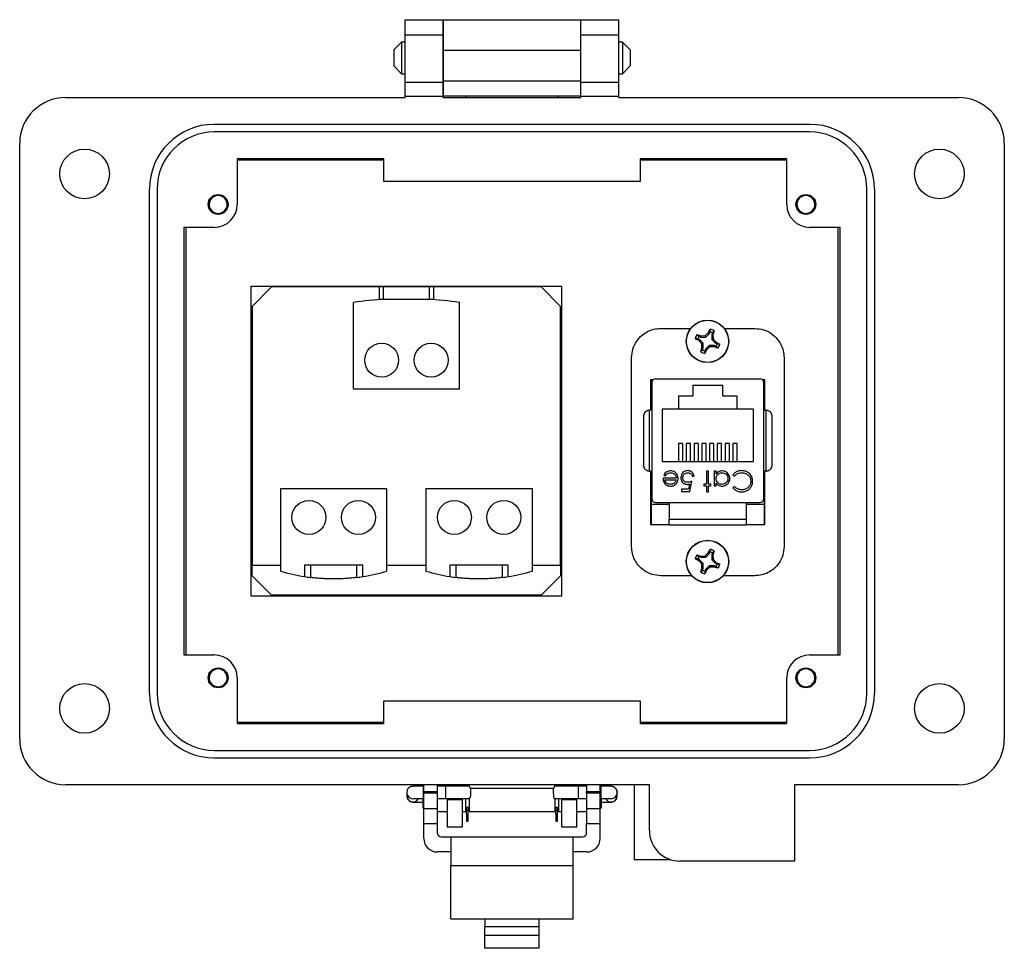
# Model space of a CAD drawing. Units: inches. Extents: x 0.5 to 8, y 0.3 to 10.7.
# Drawn here: x 1.5 to 3.2, y 4.2 to 5.7 of the extents above; entities that cross this region are included whole.
import ezdxf

# ---------------------------------------------------------------- set-up
doc = ezdxf.new("R2010")
doc.units = ezdxf.units.IN
doc.header["$MEASUREMENT"] = 0

msp = doc.modelspace()

# ---------------------------------------------------------------- linework, layer by layer
at = {"color": 7, "linetype": 'Continuous', "lineweight": 25}
for p, q in [((2.199, 5.7464), (2.2646, 5.7464)), ((2.199, 5.7201), (2.199, 5.7464)), ((2.2646, 5.7464), (2.5008, 5.7464)), ((2.2646, 5.7464), (2.2646, 5.6939)), ((2.2646, 5.7201), (2.2646, 5.7464)), ((2.5008, 5.6939), (2.5008, 5.7464)), ((2.5008, 5.7464), (2.5664, 5.7464)), ((2.5008, 5.7201), (2.5008, 5.7464)), ((2.5664, 5.7201), (2.5664, 5.7464)), ((2.1929, 5.7079), (2.1794, 5.6943)), ((2.199, 5.7079), (2.1929, 5.7079)), ((2.1929, 5.7079), (2.1929, 5.6536)), ((2.199, 5.7201), (2.2646, 5.7201)), ((2.199, 5.6388), (2.199, 5.7201)), ((2.2646, 5.6388), (2.2646, 5.7201)), ((2.2646, 5.7079), (2.2646, 5.7079)), ((2.5008, 5.7201), (2.5664, 5.7201)), ((2.5008, 5.6388), (2.5008, 5.7201)), ((2.5008, 5.7079), (2.5008, 5.7079)), ((2.5664, 5.6388), (2.5664, 5.7201)), ((2.5725, 5.7079), (2.5664, 5.7079)), ((2.5861, 5.6943), (2.5725, 5.7079)), ((2.5725, 5.7079), (2.5725, 5.6536)), ((2.1794, 5.6943), (2.1794, 5.6672)), ((2.2646, 5.6939), (2.5008, 5.6939)), ((2.2646, 5.6939), (2.2646, 5.6414)), ((2.5008, 5.6414), (2.5008, 5.6939)), ((2.5861, 5.6943), (2.5861, 5.6808)), ((2.5861, 5.6808), (2.5861, 5.6672)), ((2.1794, 5.6672), (2.1929, 5.6536)), ((2.5725, 5.6536), (2.5861, 5.6672)), ((2.1929, 5.6536), (2.199, 5.6536)), ((2.199, 5.6388), (2.2646, 5.6388)), ((2.199, 5.6151), (2.199, 5.6388)), ((2.2646, 5.6536), (2.2646, 5.6536)), ((2.2646, 5.6414), (2.5008, 5.6414)), ((2.2646, 5.6414), (2.2646, 5.6152)), ((2.2646, 5.6151), (2.2646, 5.6388)), ((2.5008, 5.6536), (2.5008, 5.6536)), ((2.5008, 5.6152), (2.5008, 5.6414)), ((2.5008, 5.6388), (2.5664, 5.6388)), ((2.5008, 5.6151), (2.5008, 5.6388)), ((2.5664, 5.6536), (2.5725, 5.6536)), ((2.5664, 5.6151), (2.5664, 5.6388)), ((1.615, 5.6125), (2.199, 5.6125)), ((2.199, 5.6125), (2.199, 5.6151)), ((2.199, 5.6151), (2.2646, 5.6151)), ((2.5008, 5.6152), (2.2646, 5.6152)), ((2.2646, 5.6125), (2.2646, 5.6152)), ((2.2646, 5.6125), (2.2646, 5.6151)), ((2.2646, 5.6125), (2.5008, 5.6125)), ((2.304, 5.6125), (2.304, 5.6152)), ((2.4614, 5.6152), (2.4614, 5.6125)), ((2.5008, 5.6125), (2.5008, 5.6152)), ((2.5008, 5.6125), (2.5008, 5.6151)), ((2.5008, 5.6151), (2.5664, 5.6151)), ((2.5664, 5.6125), (2.5664, 5.6151)), ((2.5664, 5.6125), (3.1504, 5.6125)), ((1.8709, 5.5666), (2.8945, 5.5666)), ((2.8945, 5.5535), (1.8709, 5.5535)), ((1.5363, 4.5102), (1.5363, 5.5338)), ((3.2292, 5.5338), (3.2292, 4.5102)), ((1.9103, 5.5075), (1.9103, 5.4288)), ((2.1622, 5.5075), (1.9103, 5.5075)), ((1.9103, 5.5053), (2.1622, 5.5053)), ((2.1622, 5.4682), (2.1622, 5.5075)), ((2.6032, 5.5075), (2.6032, 5.4682)), ((2.8552, 5.5075), (2.6032, 5.5075)), ((2.6032, 5.5053), (2.8552, 5.5053)), ((2.8552, 5.4288), (2.8552, 5.5075)), ((2.6032, 5.4682), (2.1622, 5.4682)), ((1.7594, 4.5889), (1.7594, 5.455)), ((1.7725, 5.455), (1.7725, 4.5889)), ((2.993, 4.5889), (2.993, 5.455)), ((3.0061, 5.455), (3.0061, 4.5889)), ((1.8709, 5.3894), (1.8184, 5.3894)), ((1.8184, 5.3894), (1.8184, 4.6545)), ((1.8227, 4.6545), (1.8227, 5.3894)), ((2.947, 5.3894), (2.8945, 5.3894)), ((2.9427, 5.3894), (2.9427, 4.6545)), ((2.947, 4.6545), (2.947, 5.3894)), ((1.9344, 5.2886), (2.4677, 5.2886)), ((1.9344, 4.7553), (1.9344, 5.2886)), ((1.9694, 5.287), (1.9361, 5.2536)), ((2.1541, 5.287), (1.9694, 5.287)), ((2.1541, 5.287), (2.1541, 5.266)), ((2.1611, 5.287), (2.1541, 5.287)), ((2.1611, 5.287), (2.1611, 5.266)), ((2.2411, 5.287), (2.1611, 5.287)), ((2.2411, 5.266), (2.2411, 5.287)), ((2.2481, 5.287), (2.2411, 5.287)), ((2.2481, 5.266), (2.2481, 5.287)), ((2.4327, 5.287), (2.2481, 5.287)), ((2.4661, 5.2536), (2.4327, 5.287)), ((2.4677, 5.2886), (2.4677, 4.7553)), ((2.1541, 5.266), (2.1655, 5.266)), ((2.1655, 5.266), (2.2366, 5.266)), ((2.2366, 5.266), (2.2481, 5.266)), ((1.9361, 5.2536), (1.9361, 4.8086)), ((2.1094, 5.2603), (2.1094, 5.112)), ((2.2927, 5.112), (2.2927, 5.2603)), ((2.4661, 4.8086), (2.4661, 5.2536)), ((2.6384, 5.2156), (2.6898, 5.2156)), ((2.7202, 5.2084), (2.7234, 5.2145)), ((2.7233, 5.2101), (2.7234, 5.2145)), ((2.7478, 5.2156), (2.8004, 5.2156)), ((2.704, 5.1949), (2.6978, 5.1981)), ((2.7022, 5.1981), (2.6978, 5.1981)), ((2.7007, 5.2051), (2.7073, 5.203)), ((2.7007, 5.2051), (2.7038, 5.2021)), ((2.7052, 5.1968), (2.7022, 5.1981)), ((2.7038, 5.2021), (2.7069, 5.2008)), ((2.7073, 5.203), (2.7069, 5.2008)), ((2.7069, 5.2008), (2.7158, 5.2008)), ((2.7073, 5.203), (2.7148, 5.2033)), ((2.7148, 5.2033), (2.7202, 5.2084)), ((2.7148, 5.2033), (2.7158, 5.2008)), ((2.7158, 5.2008), (2.7221, 5.2071)), ((2.7202, 5.2084), (2.7221, 5.2071)), ((2.7221, 5.2071), (2.7233, 5.2101)), ((2.7274, 5.2085), (2.7261, 5.2054)), ((2.7261, 5.2054), (2.7261, 5.1965)), ((2.7283, 5.205), (2.7261, 5.2054)), ((2.7285, 5.1976), (2.7261, 5.1965)), ((2.7304, 5.2116), (2.7274, 5.2085)), ((2.7304, 5.2116), (2.7283, 5.205)), ((2.7283, 5.205), (2.7285, 5.1976)), ((2.7285, 5.1976), (2.7336, 5.1921)), ((2.704, 5.1949), (2.7052, 5.1968)), ((2.7091, 5.1895), (2.704, 5.1949)), ((2.7115, 5.1905), (2.7052, 5.1968)), ((2.7072, 5.1754), (2.7093, 5.182)), ((2.7091, 5.1895), (2.7115, 5.1905)), ((2.7093, 5.182), (2.7091, 5.1895)), ((2.7093, 5.182), (2.7115, 5.1816)), ((2.7102, 5.1786), (2.7115, 5.1816)), ((2.7115, 5.1816), (2.7115, 5.1905)), ((2.7218, 5.1862), (2.7155, 5.1799)), ((2.7228, 5.1838), (2.7174, 5.1787)), ((2.7228, 5.1838), (2.7218, 5.1862)), ((2.7307, 5.1862), (2.7218, 5.1862)), ((2.7303, 5.184), (2.7228, 5.1838)), ((2.7261, 5.1965), (2.7324, 5.1902)), ((2.7303, 5.184), (2.7307, 5.1862)), ((2.7369, 5.1819), (2.7303, 5.184)), ((2.7338, 5.185), (2.7307, 5.1862)), ((2.7336, 5.1921), (2.7324, 5.1902)), ((2.7324, 5.1902), (2.7354, 5.189)), ((2.7336, 5.1921), (2.7398, 5.1889)), ((2.7369, 5.1819), (2.7338, 5.185)), ((2.7354, 5.189), (2.7398, 5.1889)), ((2.5884, 4.8406), (2.5884, 5.1656)), ((2.7072, 5.1754), (2.7102, 5.1786)), ((2.7174, 5.1787), (2.7142, 5.1726)), ((2.7143, 5.1769), (2.7142, 5.1726)), ((2.7155, 5.1799), (2.7143, 5.1769)), ((2.7174, 5.1787), (2.7155, 5.1799)), ((2.8504, 5.1656), (2.8504, 4.8406)), ((2.6217, 5.0753), (2.6217, 5.1281)), ((2.6217, 5.1281), (2.6261, 5.1281)), ((2.6227, 5.1233), (2.6227, 5.1281)), ((2.6229, 5.1225), (2.6229, 4.9231)), ((2.6295, 5.1291), (2.8093, 5.1291)), ((2.6934, 5.1184), (2.7454, 5.1184)), ((2.6934, 5.1184), (2.6934, 5.1001)), ((2.7454, 5.1001), (2.7454, 5.1184)), ((2.8127, 5.1281), (2.8171, 5.1281)), ((2.8158, 4.9231), (2.8158, 5.1225)), ((2.8161, 5.1281), (2.8161, 5.0753)), ((2.8171, 5.1281), (2.8171, 5.0753)), ((2.1094, 5.112), (2.2927, 5.112)), ((2.6694, 5.1001), (2.6934, 5.1001)), ((2.6694, 5.0771), (2.6694, 5.1001)), ((2.7454, 5.1001), (2.7694, 5.1001)), ((2.7694, 5.1001), (2.7694, 5.0771)), ((2.6188, 5.0753), (2.6188, 4.9703)), ((2.6229, 5.0753), (2.6188, 5.0753)), ((2.6694, 5.0771), (2.6411, 5.0771)), ((2.6411, 5.0771), (2.6411, 4.9871)), ((2.7694, 5.0771), (2.6694, 5.0771)), ((2.7977, 5.0771), (2.7694, 5.0771)), ((2.7977, 4.9871), (2.7977, 5.0771)), ((2.82, 5.0753), (2.8158, 5.0753)), ((2.82, 4.9703), (2.82, 5.0753)), ((2.6764, 5.018), (2.669, 5.018)), ((2.669, 5.018), (2.669, 4.9871)), ((2.6764, 4.9871), (2.6764, 5.018)), ((2.6897, 5.018), (2.6824, 5.018)), ((2.6824, 5.018), (2.6824, 4.9871)), ((2.6897, 4.9871), (2.6897, 5.018)), ((2.7031, 5.018), (2.6957, 5.018)), ((2.6957, 5.018), (2.6957, 4.9871)), ((2.7031, 4.9871), (2.7031, 5.018)), ((2.7164, 5.018), (2.709, 5.018)), ((2.709, 5.018), (2.709, 4.9871)), ((2.7164, 4.9871), (2.7164, 5.018)), ((2.7297, 5.018), (2.7224, 5.018)), ((2.7224, 5.018), (2.7224, 4.9871)), ((2.7297, 4.9871), (2.7297, 5.018)), ((2.7431, 5.018), (2.7357, 5.018)), ((2.7357, 5.018), (2.7357, 4.9871)), ((2.7431, 4.9871), (2.7431, 5.018)), ((2.7564, 5.018), (2.749, 5.018)), ((2.749, 5.018), (2.749, 4.9871)), ((2.7564, 4.9871), (2.7564, 5.018)), ((2.7697, 5.018), (2.7624, 5.018)), ((2.7624, 5.018), (2.7624, 4.9871)), ((2.7697, 4.9871), (2.7697, 5.018)), ((2.6411, 4.9871), (2.7977, 4.9871)), ((2.6188, 4.9703), (2.6229, 4.9703)), ((2.6217, 4.8781), (2.6217, 4.9703)), ((2.6437, 4.9638), (2.6465, 4.9624)), ((2.6927, 4.9615), (2.6958, 4.9615)), ((2.7203, 4.9704), (2.7172, 4.9704)), ((2.7172, 4.9704), (2.7172, 4.9481)), ((2.7203, 4.9481), (2.7203, 4.9704)), ((2.7305, 4.9704), (2.7305, 4.945)), ((2.7336, 4.9704), (2.7305, 4.9704)), ((2.7336, 4.966), (2.7336, 4.9704)), ((2.7626, 4.964), (2.7653, 4.9619)), ((2.82, 4.9703), (2.8158, 4.9703)), ((2.8161, 4.9703), (2.8161, 4.8781)), ((2.8171, 4.9703), (2.8171, 4.8781)), ((2.6651, 4.9583), (2.6424, 4.9583)), ((2.6455, 4.9552), (2.6647, 4.9552)), ((2.6881, 4.9483), (2.6862, 4.9392)), ((2.6887, 4.9356), (2.6922, 4.953)), ((2.7127, 4.9481), (2.7127, 4.945)), ((2.7172, 4.9481), (2.7127, 4.9481)), ((2.7127, 4.945), (2.7172, 4.945)), ((2.7172, 4.945), (2.7172, 4.9348)), ((2.7247, 4.9481), (2.7203, 4.9481)), ((2.7203, 4.945), (2.7247, 4.945)), ((2.7203, 4.9348), (2.7203, 4.945)), ((2.7247, 4.945), (2.7247, 4.9481)), ((2.7305, 4.945), (2.7336, 4.945)), ((2.7336, 4.945), (2.7336, 4.9497)), ((2.7653, 4.9441), (2.7626, 4.942)), ((1.9844, 4.9401), (1.9844, 4.7986)), ((2.1677, 4.9401), (1.9844, 4.9401)), ((2.1677, 4.7986), (2.1677, 4.9401)), ((2.2344, 4.9401), (2.2344, 4.7986)), ((2.4177, 4.9401), (2.2344, 4.9401)), ((2.4177, 4.7986), (2.4177, 4.9401)), ((2.6744, 4.9392), (2.6744, 4.9356)), ((2.6862, 4.9392), (2.6744, 4.9392)), ((2.6744, 4.9356), (2.6887, 4.9356)), ((2.7172, 4.9348), (2.7203, 4.9348)), ((2.6227, 4.8781), (2.6227, 4.9223)), ((2.6244, 4.9128), (2.6227, 4.9132)), ((2.6531, 4.9128), (2.6244, 4.9128)), ((2.6295, 4.9165), (2.8093, 4.9165)), ((2.6531, 4.9165), (2.6531, 4.8876)), ((2.7857, 4.8876), (2.7857, 4.9165)), ((2.8144, 4.9128), (2.7857, 4.9128)), ((2.8161, 4.9131), (2.8144, 4.9128)), ((2.6523, 4.8781), (2.6217, 4.8781)), ((2.6531, 4.8876), (2.7857, 4.8876)), ((2.6531, 4.8781), (2.6531, 4.8784)), ((2.7857, 4.8781), (2.7857, 4.8784)), ((2.8171, 4.8781), (2.7864, 4.8781)), ((2.7007, 4.8266), (2.7073, 4.8245)), ((2.7007, 4.8266), (2.7038, 4.8235)), ((2.7148, 4.8247), (2.7202, 4.8298)), ((2.7158, 4.8223), (2.7221, 4.8286)), ((2.7202, 4.8298), (2.7234, 4.8359)), ((2.7202, 4.8298), (2.7221, 4.8286)), ((2.7221, 4.8286), (2.7233, 4.8316)), ((2.7233, 4.8316), (2.7234, 4.8359)), ((2.7274, 4.8299), (2.7261, 4.8269)), ((2.7261, 4.8269), (2.7261, 4.818)), ((2.7283, 4.8265), (2.7261, 4.8269)), ((2.7304, 4.833), (2.7274, 4.8299)), ((2.7304, 4.833), (2.7283, 4.8265)), ((2.7283, 4.8265), (2.7285, 4.819)), ((1.9361, 4.8086), (1.9844, 4.8086)), ((1.9361, 4.7903), (1.9361, 4.8086)), ((2.026, 4.8086), (2.026, 4.7891)), ((2.1261, 4.8086), (2.026, 4.8086)), ((2.0361, 4.8086), (2.0361, 4.7876)), ((2.1161, 4.7876), (2.1161, 4.8086)), ((2.1261, 4.7891), (2.1261, 4.8086)), ((2.1677, 4.8086), (2.2344, 4.8086)), ((2.276, 4.8086), (2.276, 4.7891)), ((2.3761, 4.8086), (2.276, 4.8086)), ((2.2861, 4.8086), (2.2861, 4.7876)), ((2.3661, 4.7876), (2.3661, 4.8086)), ((2.3761, 4.7891), (2.3761, 4.8086)), ((2.4177, 4.8086), (2.4661, 4.8086)), ((2.4661, 4.8086), (2.4661, 4.7903)), ((2.704, 4.8164), (2.6978, 4.8196)), ((2.7022, 4.8195), (2.6978, 4.8196)), ((2.7052, 4.8182), (2.7022, 4.8195)), ((2.7038, 4.8235), (2.7069, 4.8223)), ((2.704, 4.8164), (2.7052, 4.8182)), ((2.7091, 4.8109), (2.704, 4.8164)), ((2.7115, 4.8119), (2.7052, 4.8182)), ((2.7073, 4.8245), (2.7069, 4.8223)), ((2.7069, 4.8223), (2.7158, 4.8223)), ((2.7073, 4.8245), (2.7148, 4.8247)), ((2.7091, 4.8109), (2.7115, 4.8119)), ((2.7093, 4.8035), (2.7091, 4.8109)), ((2.7115, 4.803), (2.7115, 4.8119)), ((2.7148, 4.8247), (2.7158, 4.8223)), ((2.7285, 4.819), (2.7261, 4.818)), ((2.7261, 4.818), (2.7324, 4.8117)), ((2.7285, 4.819), (2.7336, 4.8135)), ((2.7336, 4.8135), (2.7324, 4.8117)), ((2.7324, 4.8117), (2.7354, 4.8104)), ((2.7336, 4.8135), (2.7398, 4.8104)), ((2.7354, 4.8104), (2.7398, 4.8104)), ((2.7072, 4.7969), (2.7093, 4.8035)), ((2.7072, 4.7969), (2.7102, 4.8)), ((2.7093, 4.8035), (2.7115, 4.803)), ((2.7102, 4.8), (2.7115, 4.803)), ((2.7174, 4.8001), (2.7142, 4.794)), ((2.7143, 4.7983), (2.7142, 4.794)), ((2.7155, 4.8014), (2.7143, 4.7983)), ((2.7218, 4.8077), (2.7155, 4.8014)), ((2.7174, 4.8001), (2.7155, 4.8014)), ((2.7228, 4.8052), (2.7174, 4.8001)), ((2.7228, 4.8052), (2.7218, 4.8077)), ((2.7307, 4.8077), (2.7218, 4.8077)), ((2.7303, 4.8055), (2.7228, 4.8052)), ((2.7303, 4.8055), (2.7307, 4.8077)), ((2.7369, 4.8034), (2.7303, 4.8055)), ((2.7338, 4.8064), (2.7307, 4.8077)), ((2.7369, 4.8034), (2.7338, 4.8064)), ((1.9361, 4.7903), (1.9694, 4.757)), ((2.4327, 4.757), (2.4661, 4.7903)), ((2.6916, 4.7906), (2.6384, 4.7906)), ((2.8004, 4.7906), (2.746, 4.7906)), ((2.4677, 4.7553), (1.9344, 4.7553)), ((2.4327, 4.757), (1.9694, 4.757)), ((1.8184, 4.6545), (1.8709, 4.6545)), ((2.8945, 4.6545), (2.947, 4.6545)), ((1.9103, 4.6151), (1.9103, 4.5364)), ((2.8552, 4.5364), (2.8552, 4.6151)), ((2.1622, 4.5364), (2.1622, 4.5758)), ((2.1622, 4.5758), (2.6032, 4.5758)), ((2.6032, 4.5758), (2.6032, 4.5364)), ((2.1622, 4.5386), (1.9103, 4.5386)), ((2.8552, 4.5386), (2.6032, 4.5386)), ((1.9103, 4.5364), (2.1622, 4.5364)), ((2.6032, 4.5364), (2.8552, 4.5364)), ((1.8709, 4.4905), (2.8945, 4.4905)), ((2.8945, 4.4773), (1.8709, 4.4773)), ((2.6189, 4.4314), (1.615, 4.4314)), ((2.2025, 4.4217), (2.2018, 4.418)), ((2.2025, 4.4217), (2.2018, 4.418)), ((2.231, 4.4289), (2.2302, 4.4289)), ((2.231, 4.4196), (2.231, 4.4314)), ((2.231, 4.4196), (2.2544, 4.4196)), ((2.231, 4.4196), (2.231, 4.417)), ((2.2544, 4.4196), (2.2544, 4.4314)), ((2.2683, 4.4289), (2.2544, 4.4289)), ((2.2544, 4.417), (2.2544, 4.4196)), ((2.3099, 4.4288), (2.2683, 4.4289)), ((2.2712, 4.4314), (2.2712, 4.4289)), ((2.2974, 4.4288), (2.2974, 4.4314)), ((2.3045, 4.4314), (2.3045, 4.4298)), ((2.3045, 4.4298), (2.3075, 4.4298)), ((2.3045, 4.4298), (2.3045, 4.4288)), ((2.3075, 4.4298), (2.3075, 4.4314)), ((2.3075, 4.4288), (2.3075, 4.4298)), ((2.4541, 4.4252), (2.3113, 4.4252)), ((2.4972, 4.4289), (2.4555, 4.4288)), ((2.4579, 4.4314), (2.4579, 4.4298)), ((2.4579, 4.4298), (2.4609, 4.4298)), ((2.4579, 4.4298), (2.4579, 4.4288)), ((2.4609, 4.4298), (2.4609, 4.4314)), ((2.4609, 4.4288), (2.4609, 4.4298)), ((2.468, 4.4314), (2.468, 4.4288)), ((2.4943, 4.4289), (2.4943, 4.4314)), ((2.511, 4.4289), (2.4972, 4.4289)), ((2.511, 4.4314), (2.511, 4.4196)), ((2.511, 4.417), (2.511, 4.4196)), ((2.511, 4.4196), (2.5344, 4.4196)), ((2.5344, 4.4196), (2.5344, 4.4314)), ((2.5353, 4.4289), (2.5344, 4.4289)), ((2.5344, 4.417), (2.5344, 4.4196)), ((2.563, 4.4216), (2.5637, 4.418)), ((2.5637, 4.418), (2.563, 4.4215)), ((2.5926, 4.4314), (2.5926, 4.3031)), ((2.6189, 4.3527), (2.6189, 4.4314)), ((3.1504, 4.4314), (2.8683, 4.4314)), ((2.8683, 4.4314), (2.8683, 4.3002)), ((2.2018, 4.418), (2.2018, 4.4124)), ((2.2293, 4.4077), (2.2293, 4.3918)), ((2.2302, 4.4076), (2.231, 4.4076)), ((2.2544, 4.417), (2.231, 4.417)), ((2.231, 4.3907), (2.231, 4.417)), ((2.2544, 4.3907), (2.2544, 4.417)), ((2.2544, 4.4076), (2.2682, 4.4076)), ((2.2682, 4.4076), (2.3099, 4.4075)), ((2.2712, 4.4076), (2.2712, 4.4052)), ((2.2974, 4.4052), (2.2712, 4.4052)), ((2.2712, 4.4052), (2.2712, 4.3592)), ((2.2974, 4.4052), (2.2974, 4.4076)), ((2.2974, 4.3592), (2.2974, 4.4052)), ((2.3027, 4.4075), (2.3027, 4.3852)), ((2.3093, 4.4075), (2.3093, 4.3852)), ((2.4556, 4.4075), (2.4972, 4.4076)), ((2.4561, 4.4075), (2.4561, 4.3852)), ((2.4627, 4.4075), (2.4627, 4.3852)), ((2.468, 4.4076), (2.468, 4.4052)), ((2.468, 4.4052), (2.468, 4.3592)), ((2.4943, 4.4052), (2.468, 4.4052)), ((2.4943, 4.4052), (2.4943, 4.4076)), ((2.4943, 4.3592), (2.4943, 4.4052)), ((2.4972, 4.4076), (2.511, 4.4076)), ((2.5344, 4.417), (2.511, 4.417)), ((2.511, 4.417), (2.511, 4.3907)), ((2.5344, 4.3907), (2.5344, 4.417)), ((2.5344, 4.4076), (2.5353, 4.4076)), ((2.5361, 4.4077), (2.5361, 4.3918)), ((2.5637, 4.4124), (2.5637, 4.418)), ((2.2293, 4.3918), (2.231, 4.3901)), ((2.231, 4.3907), (2.2544, 4.3907)), ((2.231, 4.3645), (2.231, 4.3907)), ((2.2544, 4.3645), (2.2544, 4.3907)), ((2.2544, 4.3852), (2.2712, 4.3852)), ((2.2974, 4.3852), (2.3027, 4.3852)), ((2.3027, 4.3918), (2.3045, 4.3918)), ((2.3027, 4.3884), (2.3045, 4.3884)), ((2.3045, 4.3927), (2.3075, 4.3927)), ((2.3045, 4.3878), (2.3045, 4.3927)), ((2.3045, 4.3878), (2.3075, 4.3878)), ((2.3045, 4.3806), (2.3045, 4.3878)), ((2.3075, 4.3878), (2.3075, 4.3927)), ((2.3075, 4.3918), (2.3093, 4.3918)), ((2.3075, 4.3884), (2.3093, 4.3884)), ((2.3075, 4.3806), (2.3075, 4.3878)), ((2.3093, 4.3852), (2.4561, 4.3852)), ((2.4561, 4.3918), (2.4579, 4.3918)), ((2.4561, 4.3884), (2.4579, 4.3884)), ((2.4579, 4.3927), (2.4609, 4.3927)), ((2.4579, 4.3878), (2.4579, 4.3927)), ((2.4579, 4.3806), (2.4579, 4.3878)), ((2.4579, 4.3878), (2.4609, 4.3878)), ((2.4609, 4.3878), (2.4609, 4.3927)), ((2.4609, 4.3918), (2.4627, 4.3918)), ((2.4609, 4.3884), (2.4627, 4.3884)), ((2.4609, 4.3806), (2.4609, 4.3878)), ((2.4627, 4.3852), (2.468, 4.3852)), ((2.4943, 4.3852), (2.511, 4.3852)), ((2.511, 4.3907), (2.5344, 4.3907)), ((2.511, 4.3907), (2.511, 4.3645)), ((2.5344, 4.3901), (2.5361, 4.3918)), ((2.5344, 4.3645), (2.5344, 4.3907)), ((2.3045, 4.3806), (2.3075, 4.3806)), ((2.3045, 4.3806), (2.3045, 4.3686)), ((2.3045, 4.3686), (2.3075, 4.3686)), ((2.3075, 4.3686), (2.3075, 4.3806)), ((2.4579, 4.3806), (2.4609, 4.3806)), ((2.4579, 4.3806), (2.4579, 4.3686)), ((2.4579, 4.3686), (2.4609, 4.3686)), ((2.4609, 4.3686), (2.4609, 4.3806)), ((2.231, 4.3645), (2.2544, 4.3645)), ((2.231, 4.3391), (2.231, 4.3645)), ((2.2544, 4.3487), (2.2544, 4.3645)), ((2.2712, 4.3592), (2.2974, 4.3592)), ((2.468, 4.3592), (2.4943, 4.3592)), ((2.511, 4.3645), (2.5344, 4.3645)), ((2.511, 4.3487), (2.511, 4.3645)), ((2.5344, 4.3391), (2.5344, 4.3645)), ((2.261, 4.342), (2.2777, 4.342)), ((2.2777, 4.342), (2.2777, 4.2928)), ((2.2777, 4.342), (2.4877, 4.342)), ((2.4877, 4.2928), (2.4877, 4.342)), ((2.4877, 4.342), (2.5044, 4.342)), ((2.2777, 4.3158), (2.2544, 4.3158)), ((2.511, 4.3158), (2.4877, 4.3158)), ((2.5926, 4.3031), (2.6541, 4.3031)), ((2.8683, 4.3002), (2.6714, 4.3002)), ((2.2777, 4.2928), (2.4877, 4.2928)), ((2.2777, 4.201), (2.2777, 4.2928)), ((2.4877, 4.201), (2.4877, 4.2928)), ((2.2777, 4.201), (2.336, 4.201)), ((2.336, 4.201), (2.4294, 4.201)), ((2.336, 4.201), (2.336, 4.1878)), ((2.4294, 4.201), (2.4877, 4.201)), ((2.4294, 4.1878), (2.4294, 4.201)), ((2.336, 4.173), (2.336, 4.1878)), ((2.336, 4.1878), (2.4294, 4.1878)), ((2.4294, 4.173), (2.4294, 4.1878)), ((2.336, 4.1502), (2.336, 4.173)), ((2.336, 4.173), (2.4294, 4.173)), ((2.4294, 4.1502), (2.4294, 4.173)), ((2.4294, 4.1502), (2.336, 4.1502))]:
    msp.add_line(p, q, dxfattribs=at)
at = {"color": 8, "linetype": 'Continuous', "lineweight": 25}
for p, q in [((2.2302, 4.4289), (2.2302, 4.4076)), ((2.5353, 4.4289), (2.5353, 4.4076)), ((2.553, 4.4074), (2.5517, 4.4074))]:
    msp.add_line(p, q, dxfattribs=at)
at = {"color": 7, "linetype": 'Continuous', "lineweight": 25, "flags": 128}
for points in [[(2.4537, 4.4183), (2.4538, 4.4143), (2.4542, 4.4108), (2.4548, 4.4084), (2.4555, 4.4075), (2.4556, 4.4075)], [(2.6189, 4.3663), (2.6189, 4.3711), (2.6189, 4.3711)]]:
    msp.add_lwpolyline(points, dxfattribs=at)
at = {"color": 7, "linetype": 'Continuous', "lineweight": 25}
for centre, radius in [((1.6478, 5.4813), 0.0427), ((3.1176, 5.4813), 0.0427), ((1.8775, 5.4288), 0.0171), ((2.888, 5.4288), 0.0171), ((2.7188, 5.1935), 0.0365), ((2.7188, 5.1935), 0.0362), ((2.1586, 5.1611), 0.0292), ((2.2436, 5.1611), 0.0292), ((2.0336, 4.8909), 0.0292), ((2.1186, 4.8909), 0.0292), ((2.2836, 4.8909), 0.0292), ((2.3686, 4.8909), 0.0292), ((2.7188, 4.815), 0.0365), ((2.7188, 4.815), 0.0362), ((1.8775, 4.6151), 0.0171), ((2.888, 4.6151), 0.0171), ((1.6478, 4.5626), 0.0427), ((3.1176, 4.5626), 0.0427)]:
    msp.add_circle(centre, radius, dxfattribs=at)
for centre, radius, start, end in [((1.615, 5.5338), 0.0787, 90, 180), ((3.1504, 5.5338), 0.0787, 0, 90), ((1.8709, 5.455), 0.1115, 90, 180), ((1.8709, 5.455), 0.0984, 90, 180), ((2.8945, 5.455), 0.1115, 360, 90), ((2.8945, 5.455), 0.0984, 360, 90), ((1.8775, 5.4288), 0.0154, 292.8192, 247.1808), ((2.888, 5.4288), 0.0154, 292.8192, 247.1808), ((1.8709, 5.4288), 0.0394, 270, 360), ((2.8945, 5.4288), 0.0394, 180, 270), ((1.8775, 5.4288), 0.0154, 247.1808, 292.8192), ((2.888, 5.4288), 0.0154, 247.1808, 292.8192), ((2.2011, 4.6334), 0.6335, 93.2196, 98.3193), ((2.2011, 4.6334), 0.6335, 81.6807, 86.7804), ((2.7188, 5.1935), 0.0215, 57.3284, 77.6263), ((2.7188, 5.1935), 0.0215, 147.3284, 167.6263), ((2.7188, 5.1935), 0.0172, 150.2083, 164.7463), ((2.7188, 5.1935), 0.0172, 60.2083, 74.7463), ((2.7188, 5.1935), 0.0172, 330.2083, 344.7463), ((2.7188, 5.1935), 0.0215, 327.3284, 347.6263), ((2.7188, 5.1935), 0.0215, 237.3284, 257.6263), ((2.7188, 5.1935), 0.0172, 240.2083, 254.7463), ((2.6295, 5.1225), 0.00656, 90, 180), ((2.8093, 5.1225), 0.00656, 0, 90), ((2.6295, 4.9231), 0.00656, 180, 270), ((2.8093, 4.9231), 0.00656, 270, 360), ((2.7188, 4.815), 0.0215, 147.3284, 167.6263), ((2.7188, 4.815), 0.0172, 60.2083, 74.7463), ((2.7188, 4.815), 0.0215, 57.3284, 77.6263), ((2.7188, 4.815), 0.0172, 150.2083, 164.7463), ((2.7188, 4.815), 0.0172, 330.2083, 344.7463), ((2.7188, 4.815), 0.0215, 327.3284, 347.6263), ((2.0761, 5.1019), 0.3168, 253.1792, 260.9071), ((2.0761, 5.1019), 0.3168, 279.0929, 286.8208), ((2.3261, 5.1019), 0.3168, 253.1792, 260.9071), ((2.3261, 5.1019), 0.3168, 279.0929, 286.8208), ((2.7188, 4.815), 0.0215, 237.3284, 257.6263), ((2.7188, 4.815), 0.0172, 240.2083, 254.7463), ((2.0761, 5.1019), 0.3168, 260.9071, 262.7457), ((2.0761, 5.1019), 0.3168, 277.2543, 279.0929), ((2.3261, 5.1019), 0.3168, 260.9071, 262.7457), ((2.3261, 5.1019), 0.3168, 277.2543, 279.0929), ((1.8709, 4.6151), 0.0394, 360, 90), ((2.8945, 4.6151), 0.0394, 90, 180), ((1.8775, 4.6151), 0.0154, 292.8192, 247.1808), ((2.888, 4.6151), 0.0154, 292.8192, 247.1808), ((1.8709, 4.5889), 0.1115, 180, 270), ((1.8709, 4.5889), 0.0984, 180, 270), ((1.8775, 4.6151), 0.0154, 247.1808, 292.8192), ((2.888, 4.6151), 0.0154, 247.1808, 292.8192), ((2.8945, 4.5889), 0.1115, 270, 0), ((2.8945, 4.5889), 0.0984, 270, 0), ((1.615, 4.5102), 0.0787, 180, 270), ((3.1504, 4.5102), 0.0787, 270, 0), ((2.2955, 4.4209), 0.0164, 350.9573, 28.7352), ((2.4699, 4.4209), 0.0164, 151.2648, 189.0427), ((2.2969, 4.4154), 0.0152, 328.9529, 11.3355), ((2.6714, 4.3527), 0.0525, 180, 270), ((2.2544, 4.3391), 0.0233, 180, 270), ((2.261, 4.3487), 0.00667, 180, 270), ((2.5044, 4.3487), 0.00667, 270, 360), ((2.511, 4.3391), 0.0233, 270, 0)]:
    msp.add_arc(centre, radius, start, end, dxfattribs=at)
at = {"color": 8, "linetype": 'Continuous', "lineweight": 25}
for centre, start, end in [((2.2124, 4.418), 180.0054, 279.1383), ((2.2124, 4.4124), 180.0074, 332.7394), ((2.553, 4.4124), 207.1661, 270.0017), ((2.553, 4.418), 269.9963, 359.9963), ((2.553, 4.4124), 269.9963, 359.9963)]:
    msp.add_arc(centre, 0.0106, start, end, dxfattribs=at)
at = {"color": 7, "linetype": 'Continuous', "lineweight": 25}
for centre, start_param, end_param in [((2.2683, 4.4183), 4.728678, 6.283061), ((2.4972, 4.4183), 6.283061, 7.837692), ((2.2683, 4.4183), 3.141468, 4.728678), ((2.4972, 4.4183), 1.554507, 3.141468)]:
    msp.add_ellipse(centre, major_axis=(0, 0.0106), ratio=0.087477, start_param=start_param, end_param=end_param, dxfattribs=at)
for points, knots in [([(1.8715, 5.4146), (1.8699, 5.4153), (1.8668, 5.4169), (1.8633, 5.421), (1.8613, 5.426), (1.8611, 5.4314), (1.8626, 5.4368), (1.8659, 5.4412), (1.869, 5.4439), (1.8709, 5.4444), (1.8711, 5.4445)], [0, 0, 0, 0, 0.136883, 0.273766, 0.410824, 0.553814, 0.696805, 0.839653, 0.988146, 1, 1, 1, 1]), ([(2.882, 5.4146), (2.8804, 5.4153), (2.8773, 5.4169), (2.8738, 5.421), (2.8718, 5.426), (2.8716, 5.4314), (2.8731, 5.4368), (2.8764, 5.4412), (2.8795, 5.4439), (2.8814, 5.4444), (2.8816, 5.4445)], [0, 0, 0, 0, 0.136883, 0.273766, 0.410824, 0.553814, 0.696805, 0.839653, 0.988146, 1, 1, 1, 1]), ([(1.8835, 5.4146), (1.8819, 5.4138), (1.879, 5.4123), (1.8757, 5.4123), (1.8742, 5.4123)], [0, 0, 0, 0, 0.526255, 1, 1, 1, 1]), ([(2.8939, 5.4146), (2.8924, 5.4138), (2.8895, 5.4123), (2.8862, 5.4123), (2.8847, 5.4123)], [0, 0, 0, 0, 0.526255, 1, 1, 1, 1]), ([(2.5884, 5.1656), (2.5888, 5.1706), (2.5897, 5.1804), (2.5963, 5.1937), (2.6053, 5.2038), (2.6157, 5.2106), (2.6266, 5.2148), (2.6344, 5.2154), (2.6384, 5.2156)], [0, 0, 0, 0, 0.189975, 0.37443, 0.557317, 0.70179, 0.848481, 1, 1, 1, 1]), ([(2.8004, 5.2156), (2.8054, 5.2152), (2.8153, 5.2143), (2.8286, 5.2076), (2.8386, 5.1986), (2.8454, 5.1882), (2.8496, 5.1773), (2.8501, 5.1696), (2.8504, 5.1656)], [0, 0, 0, 0, 0.1915917, 0.3766411, 0.5596023, 0.7038324, 0.8498615, 1, 1, 1, 1]), ([(2.6096, 5.0661), (2.6097, 5.0672), (2.6099, 5.0694), (2.6116, 5.072), (2.6134, 5.0737), (2.6151, 5.0746), (2.6169, 5.0752), (2.6182, 5.0753), (2.6188, 5.0753)], [0, 0, 0, 0, 0.249862, 0.4992779, 0.6338963, 0.7614047, 0.8829852, 1, 1, 1, 1]), ([(2.6096, 4.9795), (2.6096, 4.9863), (2.6096, 5.0001), (2.6096, 5.0228), (2.6096, 5.0455), (2.6096, 5.0593), (2.6096, 5.0661)], [0, 0, 0, 0, 0.246339, 0.5, 0.753661, 1, 1, 1, 1]), ([(2.82, 5.0753), (2.8206, 5.0753), (2.8218, 5.0752), (2.8236, 5.0746), (2.8253, 5.0737), (2.8272, 5.072), (2.8288, 5.0694), (2.8291, 5.0672), (2.8292, 5.0661)], [0, 0, 0, 0, 0.117003, 0.23858, 0.366093, 0.500722, 0.750153, 1, 1, 1, 1]), ([(2.8292, 5.0661), (2.8292, 5.0593), (2.8292, 5.0455), (2.8292, 5.0228), (2.8292, 5.0001), (2.8292, 4.9863), (2.8292, 4.9795)], [0, 0, 0, 0, 0.246339, 0.5, 0.753661, 1, 1, 1, 1]), ([(2.6188, 4.9703), (2.6182, 4.9703), (2.6169, 4.9704), (2.6151, 4.971), (2.6134, 4.9719), (2.6116, 4.9736), (2.6099, 4.9761), (2.6097, 4.9784), (2.6096, 4.9795)], [0, 0, 0, 0, 0.117003, 0.23858, 0.366092, 0.500722, 0.750138, 1, 1, 1, 1]), ([(2.8292, 4.9795), (2.8291, 4.9784), (2.8288, 4.9761), (2.8272, 4.9736), (2.8253, 4.9719), (2.8236, 4.971), (2.8218, 4.9704), (2.8206, 4.9703), (2.82, 4.9703)], [0, 0, 0, 0, 0.249847, 0.499277, 0.633896, 0.761404, 0.882985, 1, 1, 1, 1]), ([(2.6554, 4.9708), (2.6543, 4.9708), (2.6521, 4.9706), (2.6487, 4.9693), (2.6457, 4.9671), (2.6443, 4.9648), (2.6437, 4.9638)], [0, 0, 0, 0, 0.232523, 0.466575, 0.748598, 1, 1, 1, 1]), ([(2.6465, 4.9624), (2.6471, 4.9633), (2.6484, 4.9652), (2.6515, 4.9671), (2.6541, 4.9677), (2.6556, 4.9677), (2.6558, 4.9677)], [0, 0, 0, 0, 0.2972109, 0.5999869, 0.9496625, 1, 1, 1, 1]), ([(2.6682, 4.9578), (2.6681, 4.9589), (2.6679, 4.9615), (2.6661, 4.9654), (2.6631, 4.9688), (2.6592, 4.9706), (2.6566, 4.9707), (2.6554, 4.9708)], [0, 0, 0, 0, 0.1645048, 0.3907696, 0.6159057, 0.8261476, 1, 1, 1, 1]), ([(2.6558, 4.9677), (2.6569, 4.9676), (2.6592, 4.9674), (2.6621, 4.9656), (2.664, 4.9631), (2.6649, 4.9606), (2.665, 4.959), (2.6651, 4.9583)], [0, 0, 0, 0, 0.230429, 0.46312, 0.667229, 0.871644, 1, 1, 1, 1]), ([(2.6852, 4.9713), (2.6841, 4.9712), (2.6818, 4.9711), (2.6785, 4.9697), (2.6757, 4.9673), (2.6737, 4.9638), (2.6731, 4.961), (2.6731, 4.9593), (2.6731, 4.959)], [0, 0, 0, 0, 0.174415, 0.349735, 0.551137, 0.736913, 0.96151, 1, 1, 1, 1]), ([(2.6762, 4.9589), (2.6763, 4.96), (2.6765, 4.9621), (2.6782, 4.9647), (2.6805, 4.9667), (2.6829, 4.9676), (2.6845, 4.9677), (2.685, 4.9677)], [0, 0, 0, 0, 0.243896, 0.449886, 0.65506, 0.887762, 1, 1, 1, 1]), ([(2.685, 4.9677), (2.6861, 4.9676), (2.6881, 4.9673), (2.6906, 4.9658), (2.6921, 4.9637), (2.6925, 4.9622), (2.6927, 4.9615)], [0, 0, 0, 0, 0.289264, 0.579675, 0.786378, 1, 1, 1, 1]), ([(2.6958, 4.9615), (2.6956, 4.9626), (2.6951, 4.9648), (2.6933, 4.9678), (2.6905, 4.9701), (2.6876, 4.9712), (2.6858, 4.9712), (2.6852, 4.9713)], [0, 0, 0, 0, 0.212074, 0.425626, 0.660525, 0.884497, 1, 1, 1, 1]), ([(2.744, 4.9708), (2.7429, 4.9707), (2.7404, 4.9706), (2.7366, 4.969), (2.7346, 4.967), (2.7336, 4.966)], [0, 0, 0, 0, 0.2836123, 0.6398925, 1, 1, 1, 1]), ([(2.7336, 4.9577), (2.7337, 4.9589), (2.7339, 4.9611), (2.7356, 4.9641), (2.7381, 4.9662), (2.741, 4.9675), (2.743, 4.9676), (2.7439, 4.9677)], [0, 0, 0, 0, 0.211364, 0.424634, 0.625696, 0.825589, 1, 1, 1, 1]), ([(2.7439, 4.9677), (2.745, 4.9676), (2.7473, 4.9674), (2.7503, 4.9657), (2.7526, 4.9631), (2.7539, 4.9603), (2.7541, 4.9584), (2.7541, 4.9576)], [0, 0, 0, 0, 0.212169, 0.425637, 0.642578, 0.85651, 1, 1, 1, 1]), ([(2.7572, 4.9576), (2.7572, 4.9587), (2.757, 4.9612), (2.7554, 4.9649), (2.7524, 4.9681), (2.7485, 4.9704), (2.7455, 4.9707), (2.744, 4.9708)], [0, 0, 0, 0, 0.161547, 0.36108, 0.561274, 0.786876, 1, 1, 1, 1]), ([(2.7777, 4.9713), (2.7766, 4.9712), (2.7733, 4.9711), (2.7683, 4.9694), (2.7645, 4.9664), (2.7629, 4.9644), (2.7626, 4.964)], [0, 0, 0, 0, 0.192434, 0.554967, 0.907486, 1, 1, 1, 1]), ([(2.7653, 4.9619), (2.7661, 4.9627), (2.768, 4.9648), (2.7723, 4.9672), (2.7759, 4.9675), (2.7777, 4.9677)], [0, 0, 0, 0, 0.236922, 0.615113, 1, 1, 1, 1]), ([(2.792, 4.9652), (2.7912, 4.966), (2.7892, 4.9681), (2.7843, 4.9707), (2.7801, 4.9711), (2.7777, 4.9713)], [0, 0, 0, 0, 0.208838, 0.55458, 1, 1, 1, 1]), ([(2.7777, 4.9677), (2.7788, 4.9676), (2.7817, 4.9675), (2.7862, 4.9659), (2.7902, 4.9625), (2.7929, 4.958), (2.7931, 4.9547), (2.7933, 4.953)], [0, 0, 0, 0, 0.140226, 0.362821, 0.583049, 0.793992, 1, 1, 1, 1]), ([(2.7964, 4.9528), (2.7963, 4.9539), (2.7962, 4.9571), (2.7948, 4.9615), (2.7927, 4.9642), (2.792, 4.9652)], [0, 0, 0, 0, 0.249302, 0.724769, 1, 1, 1, 1]), ([(2.6424, 4.9583), (2.6424, 4.9572), (2.6426, 4.9546), (2.6437, 4.9515), (2.6449, 4.9499), (2.6451, 4.9495)], [0, 0, 0, 0, 0.356628, 0.855062, 1, 1, 1, 1]), ([(2.6451, 4.9495), (2.6459, 4.9487), (2.6473, 4.947), (2.6505, 4.9452), (2.6533, 4.9446), (2.6549, 4.9446), (2.6554, 4.9445)], [0, 0, 0, 0, 0.2840254, 0.5699152, 0.8971985, 1, 1, 1, 1]), ([(2.6552, 4.9477), (2.6541, 4.9478), (2.6518, 4.948), (2.6489, 4.9495), (2.6467, 4.9518), (2.6459, 4.9538), (2.6455, 4.9551), (2.6455, 4.9552)], [0, 0, 0, 0, 0.252722, 0.506477, 0.712209, 0.963937, 1, 1, 1, 1]), ([(2.6617, 4.95), (2.6608, 4.9494), (2.6594, 4.9484), (2.6571, 4.9478), (2.6558, 4.9477), (2.6552, 4.9477)], [0, 0, 0, 0, 0.474645, 0.732583, 1, 1, 1, 1]), ([(2.6554, 4.9445), (2.6565, 4.9446), (2.6587, 4.9447), (2.6621, 4.9461), (2.6641, 4.9479), (2.6651, 4.9491), (2.6653, 4.9493)], [0, 0, 0, 0, 0.294203, 0.590269, 0.93694, 1, 1, 1, 1]), ([(2.6647, 4.9552), (2.6646, 4.9547), (2.6642, 4.9536), (2.6634, 4.9518), (2.6624, 4.9507), (2.6617, 4.95)], [0, 0, 0, 0, 0.2746928, 0.5497483, 1, 1, 1, 1]), ([(2.6653, 4.9493), (2.6659, 4.9502), (2.6674, 4.9523), (2.6681, 4.9554), (2.6682, 4.9573), (2.6682, 4.9578)], [0, 0, 0, 0, 0.367555, 0.852041, 1, 1, 1, 1]), ([(2.6731, 4.959), (2.6732, 4.9579), (2.6733, 4.9557), (2.6747, 4.9524), (2.6771, 4.9498), (2.6803, 4.9479), (2.6828, 4.9478), (2.684, 4.9477)], [0, 0, 0, 0, 0.190269, 0.382111, 0.582575, 0.79204, 1, 1, 1, 1]), ([(2.6846, 4.9512), (2.6834, 4.9513), (2.6815, 4.9514), (2.6789, 4.9528), (2.6772, 4.9547), (2.6763, 4.9568), (2.6762, 4.9583), (2.6762, 4.9589)], [0, 0, 0, 0, 0.2637954, 0.4641488, 0.6647056, 0.8548596, 1, 1, 1, 1]), ([(2.684, 4.9477), (2.6846, 4.9477), (2.6855, 4.9477), (2.6869, 4.948), (2.6877, 4.9482), (2.6881, 4.9483)], [0, 0, 0, 0, 0.40132, 0.699894, 1, 1, 1, 1]), ([(2.6922, 4.953), (2.6912, 4.9526), (2.6894, 4.952), (2.6869, 4.9514), (2.6853, 4.9513), (2.6846, 4.9512)], [0, 0, 0, 0, 0.422534, 0.708995, 1, 1, 1, 1]), ([(2.7439, 4.9477), (2.7427, 4.9477), (2.7405, 4.9479), (2.7375, 4.9496), (2.7351, 4.952), (2.7338, 4.9549), (2.7337, 4.9569), (2.7336, 4.9577)], [0, 0, 0, 0, 0.210629, 0.422752, 0.624732, 0.847999, 1, 1, 1, 1]), ([(2.7336, 4.9497), (2.7343, 4.9488), (2.7358, 4.9471), (2.7388, 4.9453), (2.7416, 4.9446), (2.7434, 4.9446), (2.7439, 4.9445)], [0, 0, 0, 0, 0.2804936, 0.5632528, 0.8709983, 1, 1, 1, 1]), ([(2.7541, 4.9576), (2.754, 4.9565), (2.7538, 4.9543), (2.752, 4.9513), (2.7494, 4.949), (2.7465, 4.9478), (2.7447, 4.9477), (2.7439, 4.9477)], [0, 0, 0, 0, 0.212592, 0.426041, 0.641964, 0.849022, 1, 1, 1, 1]), ([(2.7439, 4.9445), (2.745, 4.9446), (2.7475, 4.9448), (2.7512, 4.9464), (2.7545, 4.9494), (2.7569, 4.9532), (2.7571, 4.9562), (2.7572, 4.9576)], [0, 0, 0, 0, 0.161895, 0.364644, 0.567169, 0.802754, 1, 1, 1, 1]), ([(2.7779, 4.9383), (2.7768, 4.9384), (2.7739, 4.9385), (2.7692, 4.9402), (2.7666, 4.9428), (2.7653, 4.9441)], [0, 0, 0, 0, 0.233383, 0.616449, 1, 1, 1, 1]), ([(2.7777, 4.9348), (2.7788, 4.9348), (2.7821, 4.9349), (2.7872, 4.9367), (2.7922, 4.9406), (2.7955, 4.9459), (2.7963, 4.9502), (2.7964, 4.9525), (2.7964, 4.9528)], [0, 0, 0, 0, 0.115494, 0.33686, 0.551594, 0.764665, 0.964438, 1, 1, 1, 1]), ([(2.7933, 4.953), (2.7932, 4.9519), (2.7931, 4.9492), (2.7914, 4.9452), (2.7882, 4.9417), (2.7839, 4.9391), (2.7803, 4.9383), (2.7782, 4.9383), (2.7779, 4.9383)], [0, 0, 0, 0, 0.1415183, 0.341562, 0.535707, 0.7369858, 0.9646838, 1, 1, 1, 1]), ([(2.7626, 4.942), (2.7633, 4.9412), (2.7652, 4.9388), (2.7695, 4.9361), (2.7741, 4.9349), (2.7769, 4.9348), (2.7777, 4.9348)], [0, 0, 0, 0, 0.1920861, 0.5183288, 0.8524385, 1, 1, 1, 1]), ([(2.6531, 4.8784), (2.6531, 4.8786), (2.6531, 4.8788), (2.6531, 4.8807), (2.6531, 4.8834), (2.6531, 4.8859), (2.6531, 4.8873), (2.6531, 4.8876)], [0, 0, 0, 0, 0.24575, 0.492044, 0.721823, 0.928391, 1, 1, 1, 1]), ([(2.6531, 4.8784), (2.6583, 4.8784), (2.6685, 4.8784), (2.685, 4.8784), (2.702, 4.8784), (2.7194, 4.8784), (2.7368, 4.8784), (2.7538, 4.8784), (2.7702, 4.8784), (2.7805, 4.8784), (2.7857, 4.8784)], [0, 0, 0, 0, 0.123335, 0.246695, 0.373323, 0.5, 0.626627, 0.753304, 0.87664, 1, 1, 1, 1]), ([(2.7857, 4.8784), (2.7857, 4.8786), (2.7857, 4.8788), (2.7857, 4.8807), (2.7857, 4.8834), (2.7857, 4.8859), (2.7857, 4.8873), (2.7857, 4.8876)], [0, 0, 0, 0, 0.2457496, 0.4920442, 0.7218232, 0.9283914, 1, 1, 1, 1]), ([(2.6384, 4.7906), (2.6334, 4.7911), (2.6235, 4.7919), (2.6102, 4.7985), (2.6001, 4.8075), (2.5933, 4.818), (2.5892, 4.8289), (2.5886, 4.8367), (2.5884, 4.8406)], [0, 0, 0, 0, 0.19136, 0.375913, 0.558271, 0.702277, 0.848647, 1, 1, 1, 1]), ([(2.8504, 4.8406), (2.85, 4.8356), (2.8491, 4.8258), (2.8425, 4.8124), (2.8335, 4.8024), (2.8231, 4.7956), (2.8121, 4.7914), (2.8043, 4.7909), (2.8004, 4.7906)], [0, 0, 0, 0, 0.19136, 0.375913, 0.558271, 0.702277, 0.848647, 1, 1, 1, 1]), ([(2.1161, 4.7876), (2.1159, 4.7876), (2.1157, 4.7876), (2.1135, 4.7873), (2.1091, 4.7868), (2.103, 4.7862), (2.0976, 4.7858), (2.0916, 4.7854), (2.0859, 4.7852), (2.0806, 4.7851), (2.0754, 4.7851), (2.0694, 4.7851), (2.0629, 4.7853), (2.0567, 4.7857), (2.0511, 4.786), (2.0462, 4.7865), (2.0421, 4.7869), (2.039, 4.7873), (2.0366, 4.7875), (2.0362, 4.7876), (2.0361, 4.7876)], [0, 0, 0, 0, 0.052298, 0.106098, 0.212337, 0.265252, 0.31969, 0.372774, 0.427413, 0.463404, 0.499871, 0.552529, 0.606722, 0.659378, 0.713546, 0.766461, 0.8209, 0.873984, 0.928623, 1, 1, 1, 1]), ([(2.3661, 4.7876), (2.3659, 4.7876), (2.3657, 4.7876), (2.3635, 4.7873), (2.3591, 4.7868), (2.353, 4.7862), (2.3476, 4.7858), (2.3416, 4.7854), (2.3359, 4.7852), (2.3306, 4.7851), (2.3254, 4.7851), (2.3194, 4.7851), (2.3129, 4.7853), (2.3067, 4.7857), (2.3011, 4.786), (2.2962, 4.7865), (2.2921, 4.7869), (2.289, 4.7873), (2.2866, 4.7875), (2.2862, 4.7876), (2.2861, 4.7876)], [0, 0, 0, 0, 0.052298, 0.106098, 0.212337, 0.265252, 0.31969, 0.372774, 0.427413, 0.463404, 0.499871, 0.552529, 0.606722, 0.659378, 0.713546, 0.766461, 0.8209, 0.873984, 0.928623, 1, 1, 1, 1]), ([(1.8715, 4.6009), (1.8699, 4.6017), (1.8668, 4.6032), (1.8633, 4.6073), (1.8613, 4.6123), (1.8611, 4.6178), (1.8626, 4.6231), (1.8659, 4.6275), (1.869, 4.6302), (1.8709, 4.6308), (1.8711, 4.6308)], [0, 0, 0, 0, 0.136883, 0.273766, 0.410824, 0.553814, 0.696805, 0.839653, 0.988146, 1, 1, 1, 1]), ([(2.882, 4.6009), (2.8804, 4.6017), (2.8773, 4.6032), (2.8738, 4.6073), (2.8718, 4.6123), (2.8716, 4.6178), (2.8731, 4.6231), (2.8764, 4.6275), (2.8795, 4.6302), (2.8814, 4.6308), (2.8816, 4.6308)], [0, 0, 0, 0, 0.136883, 0.273766, 0.410824, 0.553814, 0.696805, 0.839653, 0.988146, 1, 1, 1, 1]), ([(1.8835, 4.6009), (1.8819, 4.6001), (1.879, 4.5986), (1.8757, 4.5987), (1.8742, 4.5987)], [0, 0, 0, 0, 0.526255, 1, 1, 1, 1]), ([(2.8939, 4.6009), (2.8924, 4.6001), (2.8895, 4.5986), (2.8862, 4.5987), (2.8847, 4.5987)], [0, 0, 0, 0, 0.5262553, 1, 1, 1, 1]), ([(2.2302, 4.4289), (2.2293, 4.4289), (2.2266, 4.4289), (2.2224, 4.4289), (2.218, 4.4289), (2.2145, 4.4288), (2.2126, 4.4287), (2.2116, 4.4286), (2.2104, 4.4285), (2.2088, 4.4281), (2.2066, 4.4271), (2.2043, 4.4251), (2.2028, 4.4231), (2.2025, 4.4218), (2.2025, 4.4217)], [0, 0, 0, 0, 0.070538, 0.206001, 0.342096, 0.479189, 0.620231, 0.683789, 0.711712, 0.752455, 0.810663, 0.903563, 0.990182, 1, 1, 1, 1]), ([(2.563, 4.4215), (2.5629, 4.4217), (2.5627, 4.4229), (2.5614, 4.4247), (2.5596, 4.4265), (2.5577, 4.4276), (2.5561, 4.4282), (2.5549, 4.4285), (2.5542, 4.4286), (2.5535, 4.4287), (2.5525, 4.4287), (2.5507, 4.4288), (2.5471, 4.4289), (2.5427, 4.4289), (2.5385, 4.4289), (2.536, 4.4289), (2.5353, 4.4289)], [0, 0, 0, 0, 0.014431, 0.094198, 0.161465, 0.218238, 0.264529, 0.297662, 0.32065, 0.347352, 0.399799, 0.537772, 0.668261, 0.805577, 0.941107, 1, 1, 1, 1]), ([(2.2018, 4.4124), (2.202, 4.411), (2.2023, 4.4086), (2.2035, 4.4063), (2.2043, 4.4055), (2.2044, 4.4055)], [0, 0, 0, 0, 0.551596, 0.958823, 1, 1, 1, 1]), ([(2.2044, 4.4055), (2.2049, 4.4049), (2.2059, 4.4038), (2.2077, 4.4028), (2.2094, 4.4021), (2.2106, 4.4019), (2.2113, 4.4018), (2.2119, 4.4017), (2.2129, 4.4016), (2.2148, 4.4016), (2.2183, 4.4015), (2.2227, 4.4015), (2.2269, 4.4015), (2.2294, 4.4015), (2.2302, 4.4015)], [0, 0, 0, 0, 0.065946, 0.129185, 0.18075, 0.217657, 0.243264, 0.273008, 0.331429, 0.485119, 0.630472, 0.783429, 0.934399, 1, 1, 1, 1]), ([(2.2136, 4.4074), (2.2137, 4.4075), (2.2137, 4.4075), (2.2146, 4.4075), (2.2166, 4.4075), (2.22, 4.4076), (2.2244, 4.4076), (2.228, 4.4076), (2.2299, 4.4076), (2.2302, 4.4076)], [0, 0, 0, 0, 0.0558802, 0.1703053, 0.3452795, 0.5477284, 0.7598086, 0.9642325, 1, 1, 1, 1]), ([(2.5353, 4.4076), (2.5362, 4.4076), (2.5387, 4.4076), (2.5429, 4.4076), (2.5471, 4.4076), (2.5501, 4.4075), (2.5516, 4.4075), (2.5517, 4.4075), (2.5518, 4.4075)], [0, 0, 0, 0, 0.11212, 0.327196, 0.542181, 0.755157, 0.921717, 1, 1, 1, 1]), ([(2.5353, 4.4015), (2.5362, 4.4015), (2.5388, 4.4015), (2.543, 4.4015), (2.5475, 4.4015), (2.551, 4.4016), (2.5528, 4.4017), (2.5539, 4.4017), (2.5551, 4.4019), (2.5566, 4.4023), (2.5588, 4.4032), (2.5601, 4.4045), (2.5609, 4.4053)], [0, 0, 0, 0, 0.078611, 0.229578, 0.381249, 0.534032, 0.691217, 0.762049, 0.793168, 0.838574, 0.903443, 1, 1, 1, 1]), ([(2.5609, 4.4053), (2.561, 4.4054), (2.5619, 4.4061), (2.5632, 4.4085), (2.5635, 4.411), (2.5637, 4.4124)], [0, 0, 0, 0, 0.031036, 0.460481, 1, 1, 1, 1])]:
    msp.add_open_spline(points, degree=3, knots=knots, dxfattribs=at)

doc.saveas('drawing.dxf')
